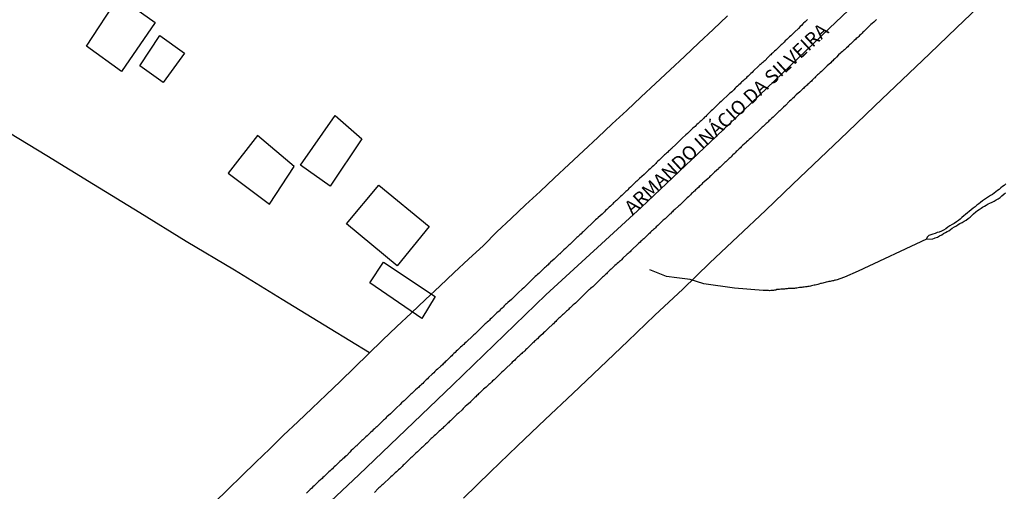
# Model space of a CAD drawing. Units: millimetres. Extents: x 192780 to 195191, y 1652122 to 1654896.
# Drawn here: x 194397 to 194574, y 1654398 to 1654483 of the extents above; entities that cross this region are included whole.
import ezdxf

# ---------------------------------------------------------------- set-up
doc = ezdxf.new("R2010")
doc.units = ezdxf.units.MM
for name, color, linetype in [('EDIFICACAO_REFERENCIAL', 210, 'Continuous'), ('IMAGEM', 7, 'Continuous'), ('V-CANAL', 4, 'Continuous'), ('V-EIXO_DE_LOGRADOURO', 3, 'Continuous'), ('V-LOTE', 1, 'Continuous'), ('V-NOME_DOS_LOGRADOUROS', 7, 'Continuous'), ('V-QUADRA', 2, 'Continuous'), ('V-TESTADA', 5, 'Continuous'), ('V-VALETA', 6, 'Continuous')]:
    doc.layers.add(name, color=color, linetype=linetype)
picture_1 = doc.add_image_def('image1.jpg', size_in_pixel=(4016, 4622))

msp = doc.modelspace()

# ---------------------------------------------------------------- linework, layer by layer
at = {"layer": 'EDIFICACAO_REFERENCIAL'}
for points in [[(194408.96, 1654478.14), (194414.75, 1654487.07), (194421.33, 1654482.37), (194415.22, 1654473.6)], [(194422.17, 1654480.06), (194426.58, 1654476.86), (194422.77, 1654471.62), (194418.57, 1654474.58)], [(194447.47, 1654456.73), (194453.74, 1654465.65), (194458.49, 1654461.48), (194452.79, 1654452.93)], [(194439.75, 1654462.06), (194434.48, 1654455.31), (194441.91, 1654449.71), (194446.34, 1654456.46)], [(194455.77, 1654446.19), (194461.6, 1654453.12), (194470.64, 1654445.66), (194464.89, 1654438.6)], [(194459.93, 1654435.54), (194462.39, 1654439.26), (194471.69, 1654433.11), (194469.33, 1654429.16)]]:
    msp.add_lwpolyline(points, close=True, dxfattribs=at)
at = {"layer": 'V-CANAL'}
msp.add_lwpolyline([(194574.46, 1654453.35), (194574.12, 1654453.08), (194573.84, 1654452.86), (194573.53, 1654452.65), (194573.22, 1654452.35), (194572.93, 1654452.16), (194572.63, 1654451.9), (194572.33, 1654451.69), (194572.01, 1654451.44), (194571.7, 1654451.29), (194571.31, 1654451.05), (194570.93, 1654450.8), (194570.59, 1654450.52), (194570.25, 1654450.29), (194569.89, 1654449.99), (194569.55, 1654449.76), (194569.24, 1654449.5), (194568.93, 1654449.25), (194568.55, 1654448.97), (194568.18, 1654448.67), (194567.86, 1654448.41), (194567.53, 1654448.14), (194567.2, 1654447.86), (194566.89, 1654447.59), (194566.54, 1654447.29), (194566.23, 1654447.03), (194565.89, 1654446.76), (194565.53, 1654446.5), (194565.14, 1654446.24), (194564.76, 1654446.05), (194564.38, 1654445.82), (194563.99, 1654445.54), (194563.61, 1654445.29), (194563.23, 1654445.01), (194562.84, 1654444.84), (194562.46, 1654444.67), (194562.08, 1654444.58), (194561.7, 1654444.46), (194561.31, 1654444.33), (194560.93, 1654444.2), (194560.93, 1654444.2), (194560.55, 1654444.05), (194560.35, 1654443.86), (194560.12, 1654443.41), (194561.27, 1654443.47), (194561.61, 1654443.58), (194561.74, 1654443.63), (194562.12, 1654443.76), (194562.52, 1654443.99), (194562.89, 1654444.22), (194563.24, 1654444.41), (194563.57, 1654444.58), (194563.88, 1654444.77), (194564.16, 1654444.93), (194564.48, 1654445.14), (194564.8, 1654445.37), (194565.18, 1654445.61), (194565.53, 1654445.8), (194565.86, 1654446.03), (194566.16, 1654446.22), (194566.57, 1654446.41), (194566.93, 1654446.63), (194567.31, 1654446.84), (194567.65, 1654447.12), (194568.01, 1654447.37), (194568.31, 1654447.67), (194568.61, 1654447.97), (194569.05, 1654448.31), (194569.35, 1654448.56), (194569.65, 1654448.76), (194569.97, 1654448.99), (194570.25, 1654449.16), (194570.58, 1654449.37), (194570.89, 1654449.54), (194571.24, 1654449.75), (194571.57, 1654449.9), (194571.97, 1654450.07), (194572.33, 1654450.27), (194572.71, 1654450.46), (194573.06, 1654450.67), (194573.4, 1654450.93), (194573.71, 1654451.22), (194574.08, 1654451.5), (194574.39, 1654451.75)], dxfattribs=at)
at = {"layer": 'V-EIXO_DE_LOGRADOURO'}
msp.add_lwpolyline([(194173.37, 1654239.46), (194224.04, 1654215.45), (194235.29, 1654215.9), (194253.65, 1654219.01), (194280.75, 1654232.18), (194305.03, 1654254.08), (194329.46, 1654278.35), (194354.78, 1654302.62), (194380.1, 1654327.04), (194393.75, 1654339.8), (194406.41, 1654352.48), (194423.59, 1654368.66), (194440.77, 1654384.84), (194457.95, 1654401.02), (194474.88, 1654417.2), (194491.65, 1654433.38), (194508.83, 1654449.15), (194525.84, 1654465.24), (194542.61, 1654481.33), (194558.82, 1654496.7)], dxfattribs=at)
at = {"layer": 'V-LOTE'}
for points in [[(194459.91, 1654422.96), (194452.84, 1654427.28), (194444.2, 1654432.55), (194435.61, 1654437.82), (194426.89, 1654442.97), (194418.54, 1654448.12), (194410.19, 1654453.27), (194401.8, 1654458.42), (194393.37, 1654463.49), (194385.1, 1654468.6), (194380.42, 1654471.49), (194379.25, 1654471.99), (194375.9, 1654474.13), (194371.42, 1654476.94), (194366.94, 1654479.75), (194364.12, 1654481.39), (194362.02, 1654482.76), (194357.1, 1654485.77)], [(194476.79, 1654396.84), (194481.67, 1654401.54), (194486.55, 1654406.24), (194491.51, 1654410.94), (194496.47, 1654415.64), (194501.43, 1654420.34), (194506.39, 1654425.04), (194511.27, 1654429.74), (194516.27, 1654434.44), (194521.15, 1654439.18), (194526.19, 1654443.88), (194531.19, 1654448.58), (194536.11, 1654453.28), (194541.03, 1654457.98), (194545.95, 1654462.68), (194550.87, 1654467.38), (194555.79, 1654472.08), (194560.71, 1654476.78), (194565.63, 1654481.48), (194570.55, 1654486.18)], [(194431.93, 1654395.99), (194434.43, 1654398.42), (194436.93, 1654400.85), (194439.43, 1654403.28), (194441.93, 1654405.71), (194444.43, 1654408.14), (194446.99, 1654410.57), (194449.55, 1654413), (194452.11, 1654415.43), (194454.65, 1654417.88), (194457.19, 1654420.33), (194459.73, 1654422.78), (194462.25, 1654425.25), (194464.83, 1654427.68), (194467.41, 1654430.11), (194469.99, 1654432.54), (194472.57, 1654434.97), (194475.15, 1654437.4), (194477.73, 1654439.83), (194480.39, 1654442.26), (194482.81, 1654444.71), (194485.39, 1654447.14), (194487.99, 1654449.57), (194490.59, 1654452), (194493.19, 1654454.43), (194495.79, 1654456.86), (194498.39, 1654459.29), (194500.99, 1654461.72), (194503.59, 1654464.15), (194506.19, 1654466.58), (194508.79, 1654469.01), (194511.39, 1654471.44), (194513.99, 1654473.87), (194516.59, 1654476.3), (194519.17, 1654478.73), (194521.75, 1654481.16), (194524.33, 1654483.59)]]:
    msp.add_lwpolyline(points, dxfattribs=at)
at = {"layer": 'V-QUADRA'}
for points in [[(194538.76, 1654482.93), (194538.33, 1654482.5), (194538.01, 1654482.25), (194537.92, 1654482.14), (194537.65, 1654481.88), (194537.41, 1654481.65), (194537.1, 1654481.33), (194536.39, 1654480.65), (194536.22, 1654480.5), (194536.07, 1654480.35), (194535.91, 1654480.18), (194535.71, 1654480.01), (194535.52, 1654479.82), (194535.26, 1654479.59), (194534.99, 1654479.33), (194534.73, 1654479.08), (194534.54, 1654478.86), (194534.35, 1654478.67), (194534.16, 1654478.48), (194534.01, 1654478.35), (194534.01, 1654478.35), (194533.75, 1654478.12), (194533.57, 1654477.93), (194533.41, 1654477.78), (194533.23, 1654477.61), (194533.01, 1654477.39), (194532.8, 1654477.26), (194532.65, 1654477.1), (194532.46, 1654476.9), (194532.28, 1654476.74), (194532.12, 1654476.58), (194531.97, 1654476.44), (194531.67, 1654476.14), (194531.03, 1654475.52), (194530.89, 1654475.39), (194530.69, 1654475.22), (194530.52, 1654475.05), (194530.33, 1654474.88), (194530.27, 1654474.82), (194530.16, 1654474.82), (194530.07, 1654474.71), (194529.82, 1654474.41), (194529.16, 1654473.84), (194528.95, 1654473.61), (194528.76, 1654473.41), (194528.56, 1654473.22), (194528.33, 1654473.01), (194528.18, 1654472.86), (194528.03, 1654472.71), (194527.84, 1654472.54), (194527.67, 1654472.37), (194527.5, 1654472.2), (194527.31, 1654472.05), (194527.14, 1654471.88), (194526.88, 1654471.65), (194526.75, 1654471.52), (194526.59, 1654471.37), (194526.39, 1654471.18), (194526.14, 1654470.95), (194525.92, 1654470.76), (194525.71, 1654470.55), (194525.46, 1654470.29), (194525.29, 1654470.1), (194525.1, 1654469.9), (194524.88, 1654469.75), (194524.71, 1654469.6), (194524.54, 1654469.44), (194524.26, 1654469.18), (194523.59, 1654468.57), (194523.39, 1654468.37), (194523.18, 1654468.16), (194522.92, 1654467.92), (194522.62, 1654467.65), (194522.05, 1654467.12), (194521.86, 1654466.93), (194521.61, 1654466.69), (194521.42, 1654466.5), (194521.22, 1654466.31), (194520.96, 1654466.07), (194520.75, 1654465.86), (194520.58, 1654465.67), (194520.41, 1654465.5), (194520.22, 1654465.33), (194519.99, 1654465.12), (194519.75, 1654464.9), (194519.57, 1654464.71), (194519.41, 1654464.56), (194519.18, 1654464.37), (194519.03, 1654464.22), (194518.84, 1654464.03), (194518.69, 1654463.9), (194518.5, 1654463.71), (194518.31, 1654463.56), (194518.12, 1654463.37), (194517.92, 1654463.18), (194517.67, 1654462.95), (194517.5, 1654462.8), (194517.33, 1654462.63), (194517.14, 1654462.44), (194516.82, 1654462.18), (194516.2, 1654461.59), (194516.01, 1654461.39), (194515.82, 1654461.2), (194515.56, 1654460.97), (194515.42, 1654460.82), (194515.24, 1654460.65), (194514.97, 1654460.39), (194514.35, 1654459.82), (194514.29, 1654459.75), (194514.12, 1654459.58), (194513.91, 1654459.39), (194513.71, 1654459.22), (194513.52, 1654459.03), (194513.37, 1654458.9), (194513.2, 1654458.73), (194513.01, 1654458.56), (194512.75, 1654458.33), (194512.59, 1654458.14), (194512.39, 1654457.97), (194512.2, 1654457.8), (194512.03, 1654457.63), (194512.03, 1654457.63), (194511.8, 1654457.42), (194511.56, 1654457.18), (194511.41, 1654457.01), (194511.24, 1654456.86), (194510.99, 1654456.63), (194510.77, 1654456.41), (194510.59, 1654456.22), (194510.39, 1654456.05), (194510.2, 1654455.88), (194510.07, 1654455.76), (194509.84, 1654455.54), (194509.58, 1654455.31), (194509.31, 1654455.03), (194508.52, 1654454.35), (194508.35, 1654454.18), (194508.18, 1654454.01), (194508.03, 1654453.86), (194507.86, 1654453.71), (194507.54, 1654453.44), (194506.86, 1654452.78), (194506.58, 1654452.5), (194506.41, 1654452.31), (194506.2, 1654452.12), (194506.05, 1654451.99), (194505.86, 1654451.8), (194505.67, 1654451.63), (194505.48, 1654451.46), (194505.3, 1654451.29), (194505.07, 1654451.07), (194504.88, 1654450.9), (194504.71, 1654450.73), (194504.52, 1654450.54), (194504.35, 1654450.39), (194504.18, 1654450.24), (194503.99, 1654450.05), (194503.84, 1654449.93), (194503.62, 1654449.71), (194503.44, 1654449.54), (194503.26, 1654449.35), (194503.01, 1654449.14), (194502.84, 1654448.97), (194502.6, 1654448.77), (194502.37, 1654448.54), (194502.2, 1654448.35), (194502.05, 1654448.2), (194501.75, 1654447.92), (194501.07, 1654447.29), (194500.99, 1654447.2), (194500.8, 1654447.05), (194500.6, 1654446.88), (194500.42, 1654446.69), (194500.22, 1654446.52), (194499.94, 1654446.24), (194499.07, 1654445.46), (194498.94, 1654445.33), (194498.76, 1654445.14), (194498.6, 1654444.99), (194498.35, 1654444.75), (194498.16, 1654444.58), (194497.97, 1654444.39), (194497.75, 1654444.18), (194497.58, 1654443.99), (194497.41, 1654443.84), (194497.24, 1654443.69), (194497.05, 1654443.52), (194496.82, 1654443.29), (194496.63, 1654443.12), (194496.46, 1654442.94), (194496.25, 1654442.75), (194496.09, 1654442.6), (194495.95, 1654442.43), (194495.77, 1654442.31), (194495.52, 1654442.07), (194495.37, 1654441.9), (194495.18, 1654441.75), (194494.88, 1654441.48), (194494.22, 1654440.82), (194494.2, 1654440.8), (194494.05, 1654440.69), (194493.86, 1654440.52), (194493.69, 1654440.37), (194493.52, 1654440.18), (194493.41, 1654440.1), (194493.14, 1654439.82), (194492.48, 1654439.25), (194492.39, 1654439.16), (194492.2, 1654438.96), (194492.03, 1654438.82), (194491.75, 1654438.58), (194491.56, 1654438.39), (194491.41, 1654438.24), (194491.22, 1654438.05), (194491.05, 1654437.9), (194490.88, 1654437.71), (194490.73, 1654437.61), (194490.54, 1654437.41), (194490.35, 1654437.24), (194490.16, 1654437.07), (194489.98, 1654436.9), (194489.73, 1654436.67), (194489.73, 1654436.67), (194489.56, 1654436.5), (194489.33, 1654436.31), (194489.09, 1654436.07), (194488.93, 1654435.9), (194488.82, 1654435.8), (194488.61, 1654435.6), (194488.45, 1654435.42), (194488.2, 1654435.18), (194488.05, 1654435.03), (194487.9, 1654434.88), (194487.65, 1654434.65), (194487.35, 1654434.39), (194486.73, 1654433.8), (194486.5, 1654433.58), (194486.3, 1654433.39), (194486.12, 1654433.2), (194485.94, 1654433.03), (194485.71, 1654432.82), (194485.43, 1654432.56), (194484.78, 1654432.01), (194484.54, 1654431.78), (194484.39, 1654431.63), (194484.15, 1654431.41), (194483.94, 1654431.18), (194483.77, 1654430.99), (194483.56, 1654430.8), (194483.41, 1654430.67), (194483.22, 1654430.48), (194483.03, 1654430.31), (194482.84, 1654430.14), (194482.64, 1654429.95), (194482.39, 1654429.71), (194482.24, 1654429.56), (194482.07, 1654429.41), (194481.88, 1654429.22), (194481.62, 1654428.99), (194481.48, 1654428.84), (194481.29, 1654428.67), (194481.09, 1654428.48), (194480.88, 1654428.29), (194480.73, 1654428.16), (194480.54, 1654427.97), (194480.35, 1654427.8), (194480.07, 1654427.52), (194479.5, 1654426.95), (194479.44, 1654426.9), (194479.28, 1654426.73), (194479.03, 1654426.5), (194478.84, 1654426.33), (194478.69, 1654426.2), (194478.5, 1654426.01), (194478.2, 1654425.73), (194477.58, 1654425.18), (194477.45, 1654425.05), (194477.27, 1654424.86), (194477.07, 1654424.67), (194476.88, 1654424.48), (194476.71, 1654424.35), (194476.5, 1654424.18), (194476.3, 1654423.99), (194476.12, 1654423.8), (194475.96, 1654423.67), (194475.71, 1654423.43), (194475.52, 1654423.24), (194475.3, 1654423.05), (194475.09, 1654422.84), (194474.84, 1654422.6), (194474.71, 1654422.43), (194474.5, 1654422.26), (194474.32, 1654422.07), (194474.09, 1654421.86), (194473.9, 1654421.67), (194473.73, 1654421.5), (194473.54, 1654421.33), (194473.37, 1654421.18), (194473.18, 1654420.99), (194473.01, 1654420.82), (194472.71, 1654420.56), (194472.14, 1654420.05), (194471.92, 1654419.82), (194471.67, 1654419.58), (194471.48, 1654419.37), (194471.2, 1654419.11), (194470.52, 1654418.5), (194470.33, 1654418.31), (194470.11, 1654418.1), (194469.88, 1654417.86), (194469.69, 1654417.67), (194469.5, 1654417.47), (194469.24, 1654417.26), (194469.09, 1654417.09), (194468.92, 1654416.94), (194468.75, 1654416.79), (194468.45, 1654416.56), (194468.2, 1654416.33), (194468.03, 1654416.18), (194467.86, 1654415.99), (194467.71, 1654415.84), (194467.52, 1654415.67), (194467.35, 1654415.5), (194467.35, 1654415.5), (194467.15, 1654415.33), (194466.97, 1654415.16), (194466.79, 1654414.99), (194466.65, 1654414.86), (194466.47, 1654414.69), (194466.29, 1654414.52), (194466.11, 1654414.35), (194465.94, 1654414.18), (194465.67, 1654413.94), (194465.41, 1654413.65), (194464.77, 1654413.07), (194464.71, 1654413.01), (194464.5, 1654412.82), (194464.3, 1654412.61), (194464.12, 1654412.41), (194463.92, 1654412.24), (194463.65, 1654411.96), (194463.03, 1654411.46), (194462.9, 1654411.31), (194462.77, 1654411.16), (194462.58, 1654410.99), (194462.41, 1654410.82), (194462.22, 1654410.65), (194461.98, 1654410.44), (194461.75, 1654410.2), (194461.56, 1654410.03), (194461.43, 1654409.9), (194461.2, 1654409.67), (194461.01, 1654409.5), (194460.82, 1654409.28), (194460.56, 1654409.1), (194460.35, 1654408.88), (194460.16, 1654408.69), (194459.88, 1654408.46), (194459.71, 1654408.26), (194459.45, 1654408.03), (194459.26, 1654407.84), (194459.11, 1654407.71), (194458.88, 1654407.5), (194458.71, 1654407.33), (194458.52, 1654407.16), (194458.24, 1654406.9), (194457.63, 1654406.26), (194457.61, 1654406.24), (194457.45, 1654406.14), (194457.26, 1654405.98), (194457.07, 1654405.8), (194456.88, 1654405.6), (194456.62, 1654405.37), (194456.37, 1654405.07), (194455.75, 1654404.43), (194455.73, 1654404.41), (194455.45, 1654404.24), (194455.31, 1654404.07), (194455.11, 1654403.9), (194454.84, 1654403.65), (194454.58, 1654403.41), (194454.39, 1654403.22), (194454.13, 1654402.99), (194453.95, 1654402.79), (194453.75, 1654402.63), (194453.56, 1654402.43), (194453.41, 1654402.31), (194453.22, 1654402.11), (194453.01, 1654401.9), (194452.8, 1654401.73), (194452.6, 1654401.56), (194452.41, 1654401.39), (194452.2, 1654401.2), (194451.96, 1654400.97), (194451.71, 1654400.71), (194451.52, 1654400.52), (194451.35, 1654400.35), (194451.07, 1654400.11), (194450.79, 1654399.86), (194450.12, 1654399.24), (194449.92, 1654399.05), (194449.71, 1654398.84), (194449.52, 1654398.64), (194449.24, 1654398.39), (194448.54, 1654397.71)], [(194551.16, 1654482.95), (194550.67, 1654482.48), (194550.35, 1654482.2), (194550.14, 1654482.01), (194549.97, 1654481.84), (194549.41, 1654481.31), (194549.12, 1654481.03), (194548.86, 1654480.8), (194548.72, 1654480.63), (194548.56, 1654480.46), (194548.31, 1654480.22), (194548.12, 1654480.05), (194547.95, 1654479.9), (194547.78, 1654479.71), (194547.52, 1654479.5), (194547.35, 1654479.33), (194547.16, 1654479.16), (194547.01, 1654479.01), (194546.82, 1654478.84), (194546.65, 1654478.69), (194546.48, 1654478.52), (194546.31, 1654478.37), (194546.14, 1654478.2), (194545.97, 1654478.03), (194545.78, 1654477.86), (194545.61, 1654477.69), (194545.37, 1654477.48), (194545.23, 1654477.35), (194545.01, 1654477.18), (194544.82, 1654477.01), (194544.69, 1654476.86), (194544.29, 1654476.59), (194543.97, 1654476.16), (194543.67, 1654475.88), (194543.44, 1654475.65), (194543.27, 1654475.5), (194543.07, 1654475.31), (194542.95, 1654475.16), (194542.29, 1654474.58), (194541.97, 1654474.29), (194541.78, 1654474.1), (194541.59, 1654473.93), (194541.42, 1654473.75), (194541.23, 1654473.58), (194541.03, 1654473.39), (194540.84, 1654473.22), (194540.69, 1654473.07), (194540.55, 1654472.95), (194540.37, 1654472.78), (194540.2, 1654472.63), (194540.05, 1654472.46), (194539.91, 1654472.35), (194539.73, 1654472.18), (194539.57, 1654472.03), (194539.43, 1654471.86), (194539.22, 1654471.67), (194538.97, 1654471.42), (194538.8, 1654471.29), (194538.65, 1654471.12), (194538.5, 1654470.99), (194538.33, 1654470.82), (194538.16, 1654470.69), (194538.01, 1654470.52), (194537.86, 1654470.37), (194537.67, 1654470.2), (194537.48, 1654470.01), (194537.37, 1654469.91), (194536.69, 1654469.35), (194536.39, 1654469.05), (194536.2, 1654468.86), (194536.03, 1654468.71), (194535.88, 1654468.56), (194535.88, 1654468.56), (194535.71, 1654468.39), (194535.52, 1654468.24), (194535.46, 1654468.16), (194534.76, 1654467.46), (194534.44, 1654467.18), (194534.24, 1654466.99), (194534.08, 1654466.82), (194533.92, 1654466.69), (194533.76, 1654466.52), (194533.56, 1654466.35), (194533.4, 1654466.18), (194533.22, 1654466.01), (194533.03, 1654465.84), (194532.86, 1654465.67), (194532.72, 1654465.54), (194532.54, 1654465.37), (194532.33, 1654465.2), (194532.16, 1654465.03), (194531.99, 1654464.86), (194531.8, 1654464.69), (194531.63, 1654464.52), (194531.48, 1654464.37), (194531.31, 1654464.22), (194531.1, 1654464.05), (194530.91, 1654463.86), (194530.73, 1654463.69), (194530.56, 1654463.54), (194530.39, 1654463.37), (194530.22, 1654463.18), (194529.99, 1654462.95), (194529.76, 1654462.73), (194529.56, 1654462.56), (194529.46, 1654462.46), (194528.84, 1654461.9), (194528.52, 1654461.6), (194528.26, 1654461.37), (194528.16, 1654461.29), (194528.01, 1654461.12), (194527.78, 1654460.9), (194527.71, 1654460.82), (194527.12, 1654460.31), (194526.82, 1654460.03), (194526.65, 1654459.86), (194526.46, 1654459.67), (194526.27, 1654459.5), (194526.1, 1654459.33), (194525.91, 1654459.16), (194525.71, 1654458.97), (194525.54, 1654458.78), (194525.31, 1654458.57), (194525.18, 1654458.44), (194524.99, 1654458.24), (194524.8, 1654458.07), (194524.65, 1654457.9), (194524.46, 1654457.75), (194524.28, 1654457.59), (194524.16, 1654457.46), (194524.01, 1654457.31), (194523.86, 1654457.2), (194523.67, 1654457.01), (194523.48, 1654456.86), (194523.33, 1654456.69), (194523.18, 1654456.56), (194522.99, 1654456.37), (194522.8, 1654456.18), (194522.69, 1654456.08), (194521.99, 1654455.46), (194521.69, 1654455.16), (194521.52, 1654454.99), (194521.35, 1654454.82), (194521.18, 1654454.67), (194521.01, 1654454.5), (194520.86, 1654454.35), (194520.14, 1654453.73), (194519.86, 1654453.46), (194519.67, 1654453.26), (194519.5, 1654453.09), (194519.26, 1654452.88), (194519.1, 1654452.73), (194518.9, 1654452.54), (194518.76, 1654452.39), (194518.58, 1654452.26), (194518.39, 1654452.07), (194518.2, 1654451.9), (194518.05, 1654451.75), (194517.88, 1654451.6), (194517.69, 1654451.41), (194517.48, 1654451.22), (194517.29, 1654451.05), (194517.09, 1654450.86), (194516.9, 1654450.69), (194516.75, 1654450.52), (194516.59, 1654450.39), (194516.43, 1654450.2), (194516.24, 1654450.03), (194516.12, 1654449.88), (194515.93, 1654449.73), (194515.73, 1654449.54), (194515.59, 1654449.42), (194514.86, 1654448.73), (194514.86, 1654448.73), (194514.58, 1654448.5), (194514.43, 1654448.35), (194514.27, 1654448.18), (194514.05, 1654447.97), (194513.95, 1654447.88), (194513.84, 1654447.78), (194513.09, 1654447.07), (194512.78, 1654446.8), (194512.59, 1654446.65), (194512.39, 1654446.46), (194512.2, 1654446.31), (194512.07, 1654446.16), (194511.95, 1654446.03), (194511.77, 1654445.84), (194511.52, 1654445.6), (194511.35, 1654445.46), (194511.18, 1654445.29), (194511.01, 1654445.12), (194510.84, 1654444.94), (194510.67, 1654444.82), (194510.5, 1654444.65), (194510.33, 1654444.52), (194510.16, 1654444.35), (194509.99, 1654444.18), (194509.8, 1654443.99), (194509.61, 1654443.84), (194509.43, 1654443.67), (194509.27, 1654443.5), (194509.09, 1654443.33), (194508.93, 1654443.2), (194508.75, 1654443.03), (194508.59, 1654442.86), (194508.39, 1654442.69), (194508.2, 1654442.52), (194508.05, 1654442.39), (194507.24, 1654441.61), (194506.94, 1654441.31), (194506.8, 1654441.16), (194506.61, 1654441.01), (194506.43, 1654440.82), (194506.25, 1654440.69), (194506.22, 1654440.67), (194505.52, 1654439.97), (194505.24, 1654439.71), (194505.05, 1654439.54), (194504.88, 1654439.37), (194504.71, 1654439.22), (194504.48, 1654439.03), (194504.27, 1654438.84), (194504.08, 1654438.67), (194503.88, 1654438.5), (194503.71, 1654438.33), (194503.52, 1654438.14), (194503.37, 1654438.01), (194503.22, 1654437.88), (194503.03, 1654437.69), (194502.84, 1654437.54), (194502.69, 1654437.37), (194502.54, 1654437.2), (194502.35, 1654437.03), (194502.18, 1654436.86), (194502.03, 1654436.71), (194501.86, 1654436.56), (194501.67, 1654436.39), (194501.5, 1654436.22), (194501.33, 1654436.07), (194501.14, 1654435.88), (194501.03, 1654435.78), (194500.37, 1654435.16), (194500.07, 1654434.86), (194499.9, 1654434.69), (194499.69, 1654434.52), (194499.48, 1654434.37), (194499.46, 1654434.35), (194498.58, 1654433.5), (194498.29, 1654433.2), (194498.12, 1654433.05), (194497.96, 1654432.86), (194497.69, 1654432.6), (194497.5, 1654432.41), (194497.33, 1654432.26), (194497.14, 1654432.09), (194496.95, 1654431.9), (194496.76, 1654431.73), (194496.58, 1654431.6), (194496.39, 1654431.43), (194496.2, 1654431.24), (194496.03, 1654431.07), (194495.86, 1654430.92), (194495.69, 1654430.77), (194495.52, 1654430.6), (194495.35, 1654430.43), (194495.16, 1654430.27), (194494.97, 1654430.09), (194494.8, 1654429.92), (194494.63, 1654429.8), (194494.45, 1654429.61), (194494.29, 1654429.46), (194494.13, 1654429.31), (194493.99, 1654429.18), (194493.99, 1654429.18), (194493.77, 1654428.99), (194493.58, 1654428.79), (194493.43, 1654428.6), (194493.18, 1654428.39), (194492.99, 1654428.2), (194492.86, 1654428.05), (194492.14, 1654427.39), (194491.84, 1654427.11), (194491.63, 1654426.92), (194491.46, 1654426.75), (194491.22, 1654426.54), (194491.07, 1654426.39), (194490.39, 1654425.78), (194490.11, 1654425.5), (194489.95, 1654425.37), (194489.77, 1654425.18), (194489.61, 1654425.03), (194489.45, 1654424.88), (194489.31, 1654424.73), (194489.09, 1654424.56), (194488.92, 1654424.39), (194488.76, 1654424.2), (194488.58, 1654424.05), (194488.39, 1654423.88), (194488.2, 1654423.71), (194488.03, 1654423.54), (194487.84, 1654423.35), (194487.65, 1654423.16), (194487.46, 1654423.01), (194487.29, 1654422.84), (194487.03, 1654422.61), (194486.88, 1654422.48), (194486.71, 1654422.31), (194486.54, 1654422.16), (194486.37, 1654421.99), (194486.2, 1654421.84), (194486.03, 1654421.67), (194485.84, 1654421.47), (194485.6, 1654421.26), (194485.48, 1654421.11), (194485.29, 1654420.9), (194484.56, 1654420.29), (194484.26, 1654419.97), (194484.01, 1654419.71), (194483.73, 1654419.46), (194483.56, 1654419.33), (194483.5, 1654419.24), (194482.8, 1654418.6), (194482.5, 1654418.31), (194482.31, 1654418.11), (194482.05, 1654417.9), (194481.9, 1654417.75), (194481.73, 1654417.58), (194481.56, 1654417.41), (194481.39, 1654417.26), (194481.22, 1654417.11), (194481.05, 1654416.95), (194480.88, 1654416.77), (194480.67, 1654416.6), (194480.43, 1654416.41), (194480.24, 1654416.24), (194480.07, 1654416.09), (194479.88, 1654415.9), (194479.71, 1654415.73), (194479.54, 1654415.56), (194479.37, 1654415.39), (194479.18, 1654415.2), (194479.01, 1654415.05), (194478.86, 1654414.9), (194478.69, 1654414.73), (194478.41, 1654414.48), (194478.24, 1654414.31), (194478.09, 1654414.12), (194478.07, 1654414.1), (194477.43, 1654413.56), (194477.14, 1654413.28), (194476.9, 1654413.07), (194476.75, 1654412.92), (194476.56, 1654412.73), (194475.9, 1654412.11), (194475.6, 1654411.84), (194475.44, 1654411.67), (194475.28, 1654411.52), (194475.1, 1654411.35), (194474.92, 1654411.16), (194474.8, 1654411.05), (194474.64, 1654410.9), (194474.46, 1654410.73), (194474.26, 1654410.54), (194474.12, 1654410.39), (194473.94, 1654410.26), (194473.75, 1654410.07), (194473.56, 1654409.88), (194473.41, 1654409.73), (194473.22, 1654409.56), (194473.03, 1654409.35), (194472.84, 1654409.2), (194472.65, 1654409.03), (194472.43, 1654408.86), (194472.26, 1654408.67), (194472.26, 1654408.67), (194472.12, 1654408.56), (194471.94, 1654408.39), (194471.75, 1654408.22), (194471.56, 1654408.05), (194471.39, 1654407.88), (194471.2, 1654407.69), (194471.01, 1654407.54), (194470.94, 1654407.46), (194470.28, 1654406.79), (194469.99, 1654406.52), (194469.82, 1654406.35), (194469.58, 1654406.13), (194469.44, 1654406.01), (194469.26, 1654405.84), (194469.2, 1654405.8), (194468.52, 1654405.16), (194468.24, 1654404.9), (194468.07, 1654404.73), (194467.88, 1654404.54), (194467.71, 1654404.37), (194467.52, 1654404.2), (194467.35, 1654404.05), (194467.16, 1654403.86), (194466.96, 1654403.69), (194466.8, 1654403.54), (194466.62, 1654403.37), (194466.43, 1654403.18), (194466.26, 1654403.01), (194466.12, 1654402.88), (194465.94, 1654402.73), (194465.75, 1654402.52), (194465.58, 1654402.33), (194465.33, 1654402.11), (194465.13, 1654401.92), (194464.94, 1654401.73), (194464.75, 1654401.56), (194464.52, 1654401.37), (194464.31, 1654401.18), (194464.14, 1654401.03), (194463.95, 1654400.84), (194463.75, 1654400.67), (194463.56, 1654400.5), (194463.37, 1654400.31), (194462.58, 1654399.58), (194462.28, 1654399.28), (194462.12, 1654399.13), (194461.96, 1654398.97), (194461.78, 1654398.82), (194461.6, 1654398.65), (194461.48, 1654398.58), (194461.46, 1654398.56), (194460.79, 1654397.86)]]:
    msp.add_lwpolyline(points, dxfattribs=at)
at = {"layer": 'V-TESTADA'}
for points in [[(194476.79, 1654396.84), (194481.67, 1654401.54), (194486.55, 1654406.24), (194491.51, 1654410.94), (194496.47, 1654415.64), (194501.43, 1654420.34), (194506.39, 1654425.04), (194511.27, 1654429.74), (194516.27, 1654434.44), (194521.15, 1654439.18), (194526.19, 1654443.88), (194531.19, 1654448.58), (194536.11, 1654453.28), (194541.03, 1654457.98), (194545.95, 1654462.68), (194550.87, 1654467.38), (194555.79, 1654472.08), (194560.71, 1654476.78), (194565.63, 1654481.48), (194570.55, 1654486.18)], [(194431.93, 1654395.99), (194434.43, 1654398.42), (194436.93, 1654400.85), (194439.43, 1654403.28), (194441.93, 1654405.71), (194444.43, 1654408.14), (194446.99, 1654410.57), (194449.55, 1654413), (194452.11, 1654415.43), (194454.65, 1654417.88), (194457.19, 1654420.33), (194459.73, 1654422.78), (194462.25, 1654425.25), (194464.83, 1654427.68), (194467.41, 1654430.11), (194469.99, 1654432.54), (194472.57, 1654434.97), (194475.15, 1654437.4), (194477.73, 1654439.83), (194480.39, 1654442.26), (194482.81, 1654444.71), (194485.39, 1654447.14), (194487.99, 1654449.57), (194490.59, 1654452), (194493.19, 1654454.43), (194495.79, 1654456.86), (194498.39, 1654459.29), (194500.99, 1654461.72), (194503.59, 1654464.15), (194506.19, 1654466.58), (194508.79, 1654469.01), (194511.39, 1654471.44), (194513.99, 1654473.87), (194516.59, 1654476.3), (194519.17, 1654478.73), (194521.75, 1654481.16), (194524.33, 1654483.59)]]:
    msp.add_lwpolyline(points, dxfattribs=at)
at = {"layer": 'V-VALETA'}
msp.add_lwpolyline([(194560.13, 1654443.43), (194547.83, 1654437.64), (194545.37, 1654436.57), (194543.92, 1654436.05), (194543.86, 1654436.07), (194543.8, 1654436.05), (194543.65, 1654436.01), (194543.44, 1654435.92), (194543.23, 1654435.92), (194543.01, 1654435.86), (194542.8, 1654435.8), (194542.59, 1654435.77), (194542.38, 1654435.71), (194542.12, 1654435.67), (194541.91, 1654435.63), (194541.69, 1654435.54), (194541.48, 1654435.5), (194541.27, 1654435.46), (194541.06, 1654435.41), (194540.8, 1654435.33), (194540.59, 1654435.28), (194540.37, 1654435.2), (194540.12, 1654435.16), (194539.91, 1654435.11), (194539.69, 1654435.07), (194539.48, 1654435.01), (194539.27, 1654434.94), (194539.06, 1654434.9), (194538.8, 1654434.9), (194538.59, 1654434.86), (194538.37, 1654434.82), (194538.12, 1654434.77), (194537.91, 1654434.77), (194537.69, 1654434.73), (194537.48, 1654434.69), (194537.27, 1654434.69), (194537.06, 1654434.67), (194536.8, 1654434.62), (194536.59, 1654434.6), (194536.37, 1654434.56), (194536.12, 1654434.54), (194535.91, 1654434.52), (194535.69, 1654434.52), (194535.48, 1654434.52), (194535.27, 1654434.52), (194535.06, 1654434.48), (194534.8, 1654434.45), (194534.59, 1654434.43), (194534.37, 1654434.43), (194534.12, 1654434.39), (194533.91, 1654434.39), (194533.69, 1654434.37), (194533.48, 1654434.35), (194533.27, 1654434.35), (194533.16, 1654434.33), (194533.06, 1654434.26), (194532.93, 1654434.26), (194532.8, 1654434.22), (194532.59, 1654434.18), (194532.37, 1654434.18), (194532.12, 1654434.16), (194531.91, 1654434.14), (194531.69, 1654434.16), (194531.48, 1654434.18), (194531.27, 1654434.18), (194531.06, 1654434.18), (194530.8, 1654434.18), (194530.74, 1654434.19), (194525.61, 1654434.58), (194520.1, 1654435.4), (194517.63, 1654436.14), (194515.22, 1654436.43), (194513.37, 1654436.68), (194510.37, 1654437.87)], dxfattribs=at)

# ---------------------------------------------------------------- texts
at = {"layer": 'V-NOME_DOS_LOGRADOUROS'}
msp.add_text('ARMANDO INÁCIO DA SILVEIRA', height=2.5, rotation=42.8416, dxfattribs=at).set_placement((194507.2, 1654447.69))

# ---------------------------------------------------------------- referenced raster images: frames only (the image files are external)
at = {"layer": 'IMAGEM'}
image = msp.add_image(picture_1, insert=(192780.27, 1652121.68), size_in_units=(2410.3, 2774), dxfattribs=at)
image.dxf.flags = 7

doc.saveas('drawing.dxf')
